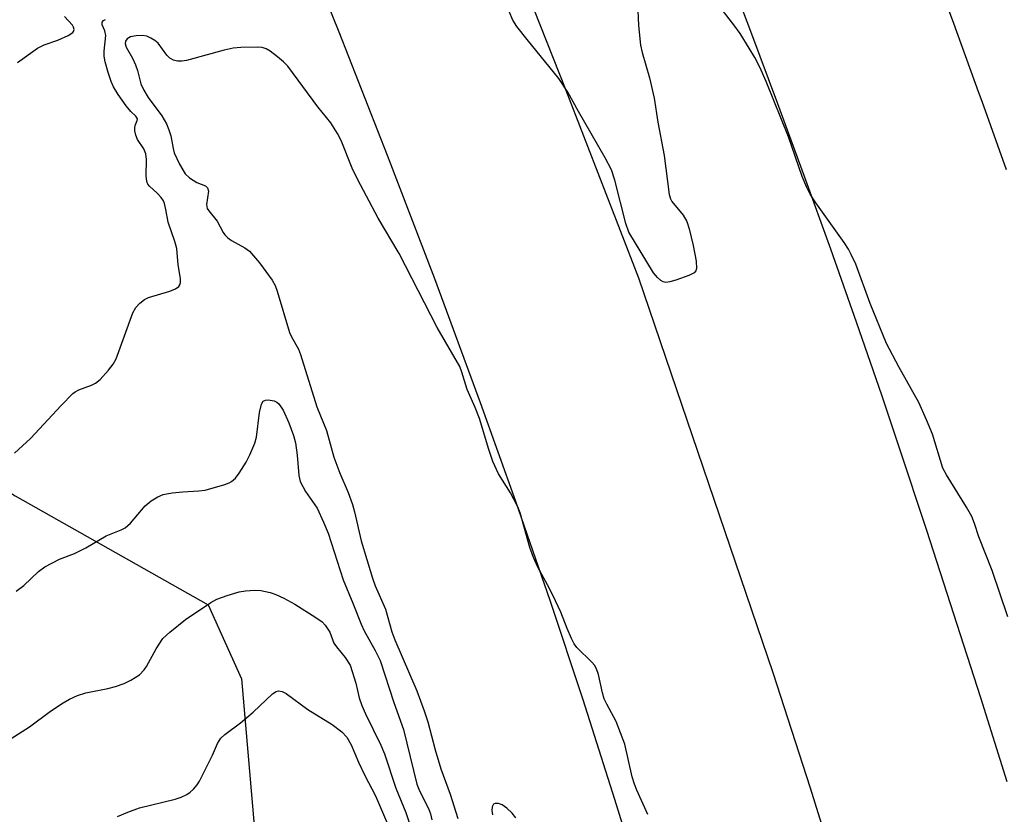
# Model space of a CAD drawing. Units: inches. Extents: x 1303762 to 1309762, y 517449 to 521449.
# Drawn here: x 1304065 to 1304251, y 519139 to 519289 of the extents above; entities that cross this region are included whole.
import ezdxf

# ---------------------------------------------------------------- set-up
doc = ezdxf.new("R2010")
doc.units = ezdxf.units.IN
doc.header["$MEASUREMENT"] = 0
for name, color, linetype in [('NTRL-Trees', 3, 'Continuous'), ('TRANS-Road', 130, 'Continuous'), ('Undefined', 1, 'Continuous')]:
    doc.layers.add(name, color=color, linetype=linetype)

msp = doc.modelspace()

# ---------------------------------------------------------------- linework, layer by layer
at = {"layer": 'NTRL-Trees'}
msp.add_lwpolyline([(1303762.28, 518949.32), (1303762.36, 519872.78), (1303811.61, 519800.09), (1303822.73, 519785.11), (1303922.62, 519635.87), (1303963.38, 519556.1), (1303979.25, 519525.03), (1304004.37, 519485.37), (1304010, 519404.63), (1304010.12, 519353.89), (1304010.16, 519335.09), (1304010.27, 519287.26), (1304010.31, 519269.21), (1304016.26, 519240.79), (1304028.82, 519222.28), (1304064.52, 519199.15), (1304100.88, 519178.65), (1304107.12, 519164.67), (1304111.45, 519114.53)], dxfattribs=at)
at = {"layer": 'TRANS-Road'}
for points in [[(1304185.64, 519115.91), (1304177.54, 519141.98), (1304171.51, 519160.75), (1304165.29, 519179.46), (1304158.85, 519198.1), (1304152.22, 519216.67), (1304143.57, 519240.03), (1304134.68, 519263.3), (1304125.57, 519286.49), (1304116.23, 519309.59), (1304099.25, 519351.47), (1304115.87, 519357.06), (1304133.58, 519363.01), (1304139.73, 519346.99), (1304140.98, 519343.89), (1304154.05, 519311.49), (1304168.13, 519275.91), (1304181.97, 519240.23), (1304207.31, 519165.92), (1304214.33, 519144.19), (1304221.14, 519122.39)], [(1304236.55, 519301.09), (1304241.32, 519288.23), (1304246.01, 519275.34), (1304246.66, 519273.54), (1304251.27, 519260.62)], [(1304251.43, 519145.32), (1304246.46, 519161.11), (1304241.42, 519176.88), (1304236.3, 519192.63), (1304231.11, 519208.35), (1304227.83, 519218.13), (1304223.05, 519231.89), (1304218.19, 519245.62), (1304213.25, 519259.32), (1304208.24, 519272.99), (1304203.15, 519286.64), (1304197.99, 519300.26)]]:
    msp.add_lwpolyline(points, dxfattribs=at)
at = {"layer": 'Undefined'}
for points, elevation in [([(1304181.75, 519292.07), (1304181.95, 519287.8), (1304182.35, 519284.08), (1304182.68, 519282.67), (1304184.07, 519277.92), (1304184.94, 519274.08), (1304185.64, 519269.59), (1304186.83, 519263.26), (1304187.75, 519255.94), (1304188, 519255.13), (1304188.27, 519254.65), (1304190.4, 519252.03), (1304191.11, 519250.83), (1304191.54, 519249.48), (1304192.3, 519246.34), (1304192.86, 519243.39), (1304192.92, 519241.99), (1304192.78, 519241.53), (1304192.45, 519241.19), (1304191.48, 519240.71), (1304188.99, 519239.81), (1304187.88, 519239.46), (1304187.09, 519239.36), (1304186.61, 519239.47), (1304186.16, 519239.74), (1304185.53, 519240.31), (1304184.78, 519241.21), (1304180.16, 519248.86), (1304179.56, 519250.47), (1304177.52, 519258.66), (1304176.9, 519260.59), (1304175.71, 519262.85), (1304170.63, 519271.55), (1304168.65, 519275.21), (1304166.98, 519277.8), (1304160.97, 519285.11), (1304159.07, 519287.6), (1304158.3, 519288.79), (1304157.59, 519290.43)], 346), ([(1304251.56, 519176.39), (1304248.6, 519185.08), (1304246.09, 519191.42), (1304245.29, 519193.97), (1304244.79, 519195.28), (1304243.81, 519197.03), (1304240.03, 519203.13), (1304239.35, 519204.38), (1304237.35, 519210.82), (1304236.28, 519213.52), (1304234.83, 519216.74), (1304231.01, 519223.49), (1304228.68, 519227.89), (1304225.64, 519235.38), (1304222.9, 519242.83), (1304222.07, 519244.65), (1304221.53, 519245.66), (1304220.74, 519246.88), (1304215.39, 519254.35), (1304214.35, 519256), (1304213.69, 519257.23), (1304212.83, 519259.33), (1304210.23, 519266.78), (1304206.03, 519277.25), (1304204.82, 519279.95), (1304203.87, 519281.76), (1304202.82, 519283.52), (1304201.11, 519286.26), (1304199.93, 519287.91), (1304197.13, 519291.57)], 346), ([(1304064.38, 519207.24), (1304067.39, 519209.96), (1304073.13, 519216.2), (1304075.33, 519218.44), (1304075.78, 519218.77), (1304076.48, 519219.15), (1304078.85, 519220.01), (1304079.6, 519220.38), (1304080.48, 519221.11), (1304082.07, 519222.84), (1304082.97, 519223.97), (1304083.52, 519225), (1304086.66, 519233.65), (1304087.25, 519234.63), (1304087.99, 519235.45), (1304088.85, 519236.15), (1304089.64, 519236.52), (1304093.65, 519237.72), (1304094.72, 519238.14), (1304095.31, 519238.59), (1304095.53, 519238.95), (1304095.65, 519239.36), (1304095.65, 519240.09), (1304095.23, 519242.68), (1304094.96, 519245.79), (1304094.59, 519247.1), (1304093.33, 519250.74), (1304092.91, 519253.13), (1304092.64, 519254.22), (1304092.43, 519254.72), (1304091.98, 519255.39), (1304091.24, 519256.18), (1304089.79, 519257.49), (1304089.48, 519257.91), (1304089.31, 519258.39), (1304089.18, 519259.48), (1304089.23, 519262.52), (1304089.13, 519263.57), (1304088.72, 519264.51), (1304087.52, 519266.31), (1304087.23, 519267.1), (1304087.06, 519267.92), (1304087.02, 519268.44), (1304087.08, 519268.93), (1304087.51, 519269.87), (1304087.52, 519270.22), (1304087.24, 519270.68), (1304086.28, 519271.59), (1304085.39, 519272.65), (1304083.89, 519274.79), (1304083, 519276.23), (1304082.57, 519277.2), (1304082.03, 519278.9), (1304081.46, 519280.9), (1304081.28, 519281.99), (1304081.29, 519282.95), (1304081.59, 519285.86), (1304081.4, 519286.76), (1304080.89, 519287.9), (1304080.88, 519288.4), (1304081.13, 519288.69), (1304081.53, 519288.9)], 344), ([(1304064.95, 519280.78), (1304068.7, 519283.48), (1304069.94, 519284.15), (1304072.55, 519285.04), (1304074.49, 519285.88), (1304075.37, 519286.47), (1304075.5, 519286.66), (1304075.58, 519287.05), (1304075.5, 519287.46), (1304075.28, 519287.85), (1304073.78, 519289.44)], 342), ([(1304183.76, 519139.13), (1304181.64, 519143.74), (1304181.21, 519144.85), (1304180.8, 519146.26), (1304179.4, 519152.39), (1304177.74, 519156.66), (1304175.99, 519159.93), (1304175.51, 519160.96), (1304175.19, 519162.09), (1304174.43, 519165.52), (1304174.08, 519166.59), (1304173.68, 519167.26), (1304173.19, 519167.84), (1304170.36, 519170.59), (1304169.87, 519171.28), (1304169.34, 519172.3), (1304168.52, 519174.15), (1304167.31, 519177.28), (1304166.35, 519179.38), (1304165.17, 519181.73), (1304163, 519185.75), (1304162.17, 519187.53), (1304161.52, 519189.42), (1304159.64, 519196), (1304159.25, 519197.08), (1304157.85, 519199.72), (1304155.61, 519203.32), (1304154.51, 519205.67), (1304153.74, 519207.9), (1304152.03, 519213.72), (1304151.19, 519215.8), (1304149.69, 519219.18), (1304148.68, 519222.48), (1304148.28, 519223.54), (1304144.03, 519230.88), (1304136.84, 519244.82), (1304132.93, 519251.45), (1304129.02, 519258.8), (1304127.98, 519260.92), (1304125.9, 519266.08), (1304125.26, 519267.41), (1304124, 519269.41), (1304121.52, 519272.47), (1304115.87, 519280.09), (1304115.06, 519280.94), (1304113.94, 519281.89), (1304112.55, 519282.96), (1304111.82, 519283.4), (1304111.03, 519283.62), (1304110.18, 519283.68), (1304107, 519283.61), (1304105.56, 519283.5), (1304103.85, 519283.12), (1304096.77, 519281.21), (1304095.92, 519281.05), (1304095.09, 519281.06), (1304094.32, 519281.24), (1304093.64, 519281.61), (1304093.09, 519282.2), (1304091.45, 519284.42), (1304090.79, 519284.96), (1304090.06, 519285.41), (1304089.29, 519285.75), (1304088.46, 519285.89), (1304087.32, 519285.83), (1304086.22, 519285.61), (1304085.59, 519285.28), (1304085.27, 519284.82), (1304085.23, 519284.39), (1304085.41, 519283.69), (1304086.6, 519281.64), (1304087.19, 519280.37), (1304087.56, 519279.31), (1304088.19, 519276.81), (1304088.75, 519275.58), (1304089.57, 519274.2), (1304092.13, 519270.77), (1304093.01, 519269.25), (1304093.47, 519268.15), (1304093.84, 519267.02), (1304094.27, 519264.59), (1304094.48, 519263.78), (1304095.49, 519261.64), (1304096.56, 519259.86), (1304097.33, 519259.07), (1304098.7, 519258.18), (1304100.36, 519257.59), (1304100.75, 519257.21), (1304100.9, 519256.59), (1304100.54, 519254.05), (1304100.68, 519253.31), (1304100.96, 519252.86), (1304102.57, 519250.89), (1304103.67, 519248.79), (1304103.98, 519248.35), (1304104.58, 519247.76), (1304105.27, 519247.25), (1304107.79, 519245.92), (1304108.68, 519245.24), (1304110.53, 519243.06), (1304112.94, 519239.78), (1304113.46, 519238.81), (1304113.87, 519237.73), (1304116.21, 519229.91), (1304116.57, 519229.12), (1304117.86, 519226.81), (1304118.29, 519225.81), (1304121.37, 519215.95), (1304123.17, 519211.46), (1304124.57, 519206.46), (1304125.69, 519203.45), (1304127.27, 519199.78), (1304128.06, 519197.57), (1304128.46, 519196.19), (1304129.69, 519190.72), (1304131.81, 519183.64), (1304132.36, 519182.19), (1304134.31, 519177.81), (1304135.5, 519173.55), (1304136.02, 519172.06), (1304140.18, 519162.44), (1304141.6, 519158.64), (1304142.25, 519156.58), (1304143.67, 519151.31), (1304144.73, 519147.73), (1304146.5, 519142.95), (1304147.95, 519138.42)], 344), ([(1304064.7, 519181.2), (1304066.1, 519182.31), (1304068.9, 519184.91), (1304070.06, 519185.77), (1304072.85, 519187.23), (1304075.66, 519188.34), (1304077.78, 519189.35), (1304081.65, 519191.62), (1304084.49, 519192.75), (1304085.22, 519193.13), (1304086.25, 519194.02), (1304088.98, 519197.29), (1304090.12, 519198.2), (1304091.35, 519198.99), (1304092.41, 519199.4), (1304094.1, 519199.71), (1304096.1, 519199.95), (1304099.09, 519200.09), (1304100.27, 519200.26), (1304104.02, 519201.3), (1304104.83, 519201.62), (1304105.28, 519201.89), (1304105.99, 519202.53), (1304106.71, 519203.47), (1304108, 519205.5), (1304108.72, 519206.91), (1304109.64, 519209.1), (1304109.97, 519210.22), (1304110.56, 519214.86), (1304110.89, 519216.45), (1304111.24, 519217.02), (1304111.66, 519217.19), (1304112.18, 519217.23), (1304113.28, 519217.06), (1304113.78, 519216.83), (1304114.19, 519216.48), (1304114.97, 519215.33), (1304116.05, 519212.91), (1304116.93, 519210.52), (1304117.32, 519209.16), (1304117.64, 519206.86), (1304117.97, 519203.01), (1304118.23, 519201.9), (1304119.22, 519199.98), (1304121.38, 519196.83), (1304122.61, 519194.24), (1304123.48, 519192.11), (1304126.3, 519183.36), (1304128.15, 519178.98), (1304129.67, 519175.01), (1304130.28, 519173.74), (1304132.36, 519170.06), (1304133.26, 519168.13), (1304135.83, 519160.27), (1304137.65, 519155.17), (1304140.21, 519144.87), (1304140.71, 519143.61), (1304142.36, 519140.29), (1304142.78, 519139.25), (1304143.04, 519138.13)], 346), ([(1304063.72, 519153.44), (1304067.17, 519155.64), (1304071.13, 519158.61), (1304073.51, 519160.18), (1304074.74, 519160.9), (1304076.26, 519161.53), (1304077.83, 519162.04), (1304081.98, 519162.89), (1304083.38, 519163.27), (1304085.03, 519163.85), (1304086.27, 519164.46), (1304087.9, 519165.47), (1304088.81, 519166.37), (1304089.27, 519167.05), (1304091.05, 519170.36), (1304092.34, 519172.27), (1304093.63, 519173.48), (1304096.62, 519175.89), (1304101.35, 519179.09), (1304102.5, 519179.71), (1304104.44, 519180.41), (1304106.71, 519181.09), (1304107.87, 519181.28), (1304109.63, 519181.4), (1304110.8, 519181.32), (1304112.54, 519180.95), (1304113.62, 519180.58), (1304115.13, 519179.87), (1304117.18, 519178.76), (1304121.16, 519176.28), (1304122.34, 519175.43), (1304122.91, 519174.83), (1304123.78, 519173.47), (1304124.54, 519171.44), (1304125.03, 519170.75), (1304126.71, 519168.74), (1304127.62, 519167.28), (1304128.67, 519163.87), (1304129.33, 519161.14), (1304129.84, 519159.66), (1304130.5, 519158.12), (1304133.4, 519152.2), (1304134.09, 519150.6), (1304136.25, 519144.09), (1304138.11, 519139.5), (1304140.08, 519133.7)], 348), ([(1304083.77, 519138.78), (1304085.7, 519139.58), (1304087.94, 519140.38), (1304094.66, 519142.04), (1304095.77, 519142.41), (1304096.82, 519142.89), (1304097.49, 519143.37), (1304098.07, 519143.94), (1304098.77, 519144.76), (1304099.24, 519145.44), (1304101.65, 519150.29), (1304102.6, 519152.49), (1304103.26, 519153.5), (1304104.03, 519154.24), (1304106.95, 519156.44), (1304109.34, 519158.45), (1304112.98, 519161.89), (1304113.67, 519162.33), (1304114.12, 519162.44), (1304114.83, 519162.31), (1304115.55, 519161.93), (1304119.63, 519158.94), (1304124.21, 519156.12), (1304126.04, 519154.72), (1304126.98, 519153.68), (1304127.82, 519152.28), (1304129.17, 519149.03), (1304130.36, 519146.48), (1304132.4, 519142.65), (1304137.46, 519130.79)], 350), ([(1304158.83, 519138.52), (1304158.17, 519139.42), (1304157.17, 519140.36), (1304156.29, 519140.96), (1304155.59, 519141.21), (1304154.94, 519141.24), (1304154.61, 519141.1), (1304154.38, 519140.58), (1304154.35, 519139.87), (1304154.47, 519139.08)], 342)]:
    msp.add_lwpolyline(points, dxfattribs=dict(at, elevation=elevation))

doc.saveas('drawing.dxf')
